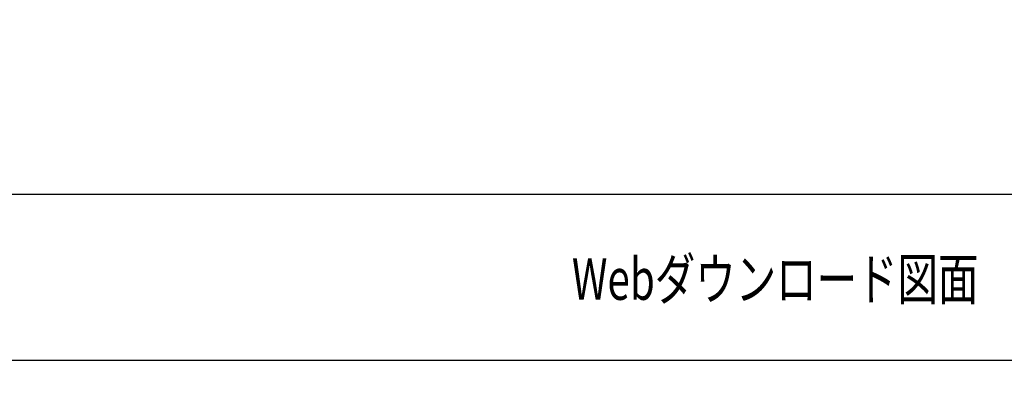
# Model space of a CAD drawing. Units: millimetres. Extents: x 210 to 8110, y -167 to 5608.
# Drawn here: x 1282 to 2943, y 10 to 642 of the extents above; entities that cross this region are included whole.
import ezdxf

# ---------------------------------------------------------------- set-up
doc = ezdxf.new("R2010")
doc.units = ezdxf.units.MM
doc.header["$LTSCALE"] = 5
doc.layers.add('レイヤ_1', color=7, linetype='Continuous', lineweight=9)
doc.layers.add('給水給湯位置', color=14, linetype='Continuous', lineweight=9)
doc.styles.get("Standard").update_dxf_attribs({"font": 'txt', "bigfont": 'bigfont'})
doc.styles.add('ＭＳ ゴシック', font='txt')
doc.dimstyles.get("Standard").update_dxf_attribs({"dimtxt": 0.18, "dimasz": 0.18, "dimexe": 0.18, "dimexo": 0.0625, "dimgap": 0.09, "dimtad": 0, "dimtih": 1, "dimtoh": 1, "dimdec": 4, "dimzin": 0, "dimdsep": 46, "dimtxsty": 'Standard', "dimcen": 0.09, "dimadec": 0, "dimazin": 0, "dimtfac": 1, "dimtdec": 4, "dimtofl": 0, "dimtmove": 0, "dimatfit": 3, "dimfxl": 1, "dimtolj": 1, "dimtzin": 0, "dimarcsym": 0})

# ---------------------------------------------------------------- blocks, each defined once
blk = doc.blocks.new('_DOT')
at = {"color": 0}
blk.add_line((-0.5, 0), (-1, 0), dxfattribs=at)
at = {"color": 0, "const_width": 0.5}
blk.add_lwpolyline([(-0.25, 0, 1), (0.25, 0, 1)], format="xyb", close=True, dxfattribs=at)
blk = doc.blocks.new('Dim28')
at = {"layer": '給水給湯位置', "color": 14, "linetype": 'Continuous', "lineweight": 30}
for p, q in [((2331.1, 1518.3), (2717.1, 1518.3)), ((2697.1, 1518.3), (2697.1, 1008.3)), ((2498.1, 1008.3), (2717.1, 1008.3))]:
    blk.add_line(p, q, dxfattribs=at)
at = {"layer": '給水給湯位置', "color": 14, "linetype": 'Continuous', "lineweight": 30, "xscale": 12, "yscale": 12, "zscale": 12}
for p, rotation in [((2697.1, 1518.3), 269.9999999999998), ((2697.1, 1008.3), 89.99999999999991)]:
    blk.add_blockref('_DOT', p, dxfattribs=dict(at, rotation=rotation))
at = {"layer": '給水給湯位置', "color": 14, "linetype": 'Continuous', "lineweight": 9, "insert": (2697.1, 1359.6), "char_height": 70, "width": 2700, "attachment_point": 8, "rotation": 90, "style": 'ＭＳ ゴシック'}
blk.add_mtext('給湯・水位置510', dxfattribs=at)

msp = doc.modelspace()

# ---------------------------------------------------------------- linework, layer by layer
at = {"layer": 'レイヤ_1', "color": 7, "linetype": 'Continuous', "lineweight": 30}
for p, q in [((210, 347.5), (8110, 347.5)), ((210, 67.5), (8110, 67.5))]:
    msp.add_line(p, q, dxfattribs=at)

# ---------------------------------------------------------------- texts
at = {"layer": 'レイヤ_1', "color": 7, "linetype": 'Continuous', "lineweight": 9, "insert": (2213.333, 204.167), "char_height": 70, "width": 868.89835, "attachment_point": 4}
msp.add_mtext('{\\fＭＳ ゴシック;\\W0.714286;Webダウンロード図面}', dxfattribs=at)

# ---------------------------------------------------------------- dimensions: what is measured, and where the dimension line sits
at = {"layer": '給水給湯位置', "color": 14, "linetype": 'Continuous', "lineweight": 30}
dim = msp.add_linear_dim(base=(2697.14, 1008.339), p1=(2311.115, 1518.339), p2=(2478.115, 1008.339), angle=270, text='給<>', dimstyle='Standard', override={"dimscale": 1, "dimtxt": 70, "dimasz": 12, "dimexe": 20, "dimexo": 20, "dimgap": 0, "dimtad": 1, "dimtih": 0, "dimtoh": 0, "dimdec": 2, "dimzin": 8, "dimtxsty": 'ＭＳ ゴシック', "dimblk1": 'DOT', "dimblk2": 'DOT', "dimsah": 1, "dimse1": 0, "dimse2": 0, "dimtix": 0, "dimtofl": 1, "dimtmove": 1, "dimatfit": 2, "dimtzin": 8}, dxfattribs=at)
dim.commit()
dim.dimension.update_dxf_attribs({"geometry": 'Dim28', "text_midpoint": (2697.14, 1359.592), "dimtype": 160, "text_rotation": 90})

doc.saveas('drawing.dxf')
